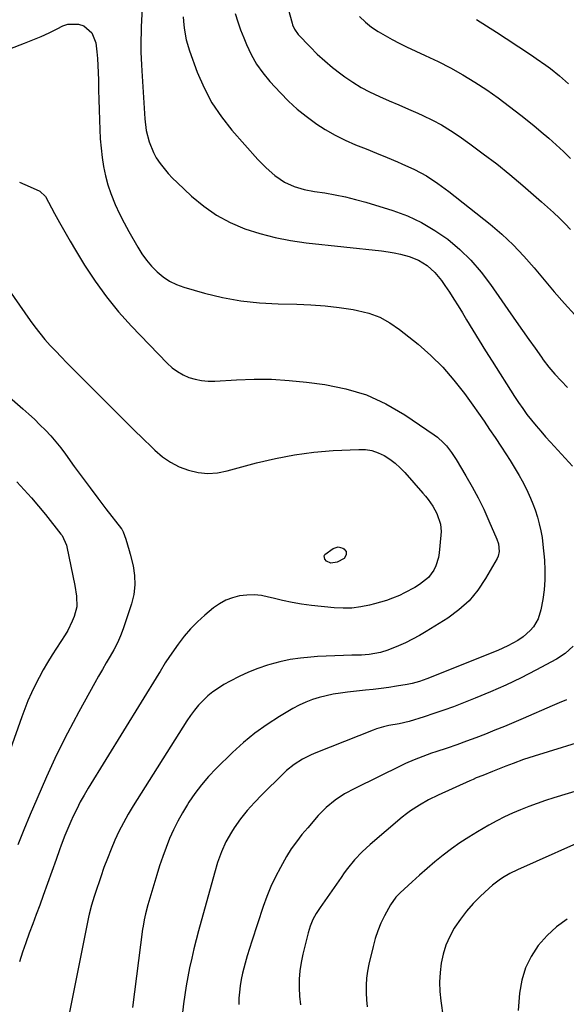
# Model space of a CAD drawing. Units: inches. Extents: x 1841480 to 1846811, y 452831 to 458151.
# Drawn here: x 1845002 to 1845230, y 457130 to 457542 of the extents above; entities that cross this region are included whole.
import ezdxf

# ---------------------------------------------------------------- set-up
doc = ezdxf.new("R2010")
doc.units = ezdxf.units.IN
doc.header["$MEASUREMENT"] = 0
doc.layers.add('7', color=7, linetype='Continuous')
doc.layers.add('8', color=7, linetype='Continuous')

msp = doc.modelspace()

# ---------------------------------------------------------------- linework, layer by layer
at = {"layer": '7', "color": 18}
for points in [[(1845053.33, 457560.86, 1862), (1845052.41, 457541.41, 1862), (1845052.3, 457538.77, 1862), (1845052.22, 457536.13, 1862), (1845052.18, 457533.48, 1862), (1845052.16, 457530.84, 1862), (1845052.19, 457528.2, 1862), (1845052.25, 457525.56, 1862), (1845052.36, 457522.92, 1862), (1845052.51, 457520.28, 1862), (1845053.82, 457500.31, 1862), (1845054.42, 457495.44, 1862), (1845055.58, 457490.67, 1862), (1845057.39, 457486.14, 1862), (1845058.58, 457484.02, 1862), (1845060.19, 457481.62, 1862), (1845061.83, 457479.5, 1862), (1845063.55, 457477.45, 1862), (1845065.38, 457475.49, 1862), (1845067.29, 457473.6, 1862), (1845073.38, 457467.89, 1862), (1845078.43, 457463.7, 1862), (1845083.77, 457459.97, 1862), (1845089.53, 457456.93, 1862), (1845095.56, 457454.34, 1862), (1845101.87, 457452.35, 1862), (1845108.25, 457450.65, 1862), (1845114.72, 457449.4, 1862), (1845121.27, 457448.45, 1862), (1845152.82, 457445.02, 1862), (1845155.47, 457444.66, 1862), (1845158.1, 457444.22, 1862), (1845160.71, 457443.66, 1862), (1845164.26, 457442.74, 1862), (1845168.27, 457441.19, 1862), (1845171.91, 457438.89, 1862), (1845175.11, 457435.98, 1862), (1845177.84, 457432.61, 1862), (1845179.24, 457430.59, 1862), (1845181.16, 457427.77, 1862), (1845183.03, 457424.92, 1862), (1845184.86, 457422.03, 1862), (1845186.64, 457419.12, 1862), (1845188.35, 457416.28, 1862), (1845190.97, 457411.94, 1862), (1845193.62, 457407.61, 1862), (1845196.29, 457403.3, 1862), (1845198.99, 457399, 1862), (1845208.39, 457384.17, 1862), (1845210.05, 457381.63, 1862), (1845211.77, 457379.13, 1862), (1845213.57, 457376.69, 1862), (1845215.42, 457374.29, 1862), (1845217.34, 457371.93, 1862), (1845219.3, 457369.61, 1862), (1845221.3, 457367.33, 1862), (1845223.34, 457365.08, 1862), (1845232.65, 457355.03, 1862)], [(1845112.77, 457549.77, 1856), (1845115.36, 457540.26, 1856), (1845115.56, 457539.61, 1856), (1845116.32, 457537.73, 1856), (1845117.87, 457535.53, 1856), (1845122.87, 457530.36, 1856), (1845125.91, 457527.36, 1856), (1845129.04, 457524.47, 1856), (1845132.32, 457521.75, 1856), (1845135.69, 457519.13, 1856), (1845137.39, 457517.87, 1856), (1845140.74, 457515.58, 1856), (1845144.19, 457513.44, 1856), (1845147.77, 457511.54, 1856), (1845151.98, 457509.58, 1856), (1845155.99, 457507.84, 1856), (1845159.99, 457506.1, 1856), (1845163.99, 457504.34, 1856), (1845167.99, 457502.58, 1856), (1845170.07, 457501.65, 1856), (1845174.02, 457499.75, 1856), (1845177.89, 457497.7, 1856), (1845181.61, 457495.42, 1856), (1845185.26, 457492.98, 1856), (1845189.61, 457489.87, 1856), (1845195.3, 457485.69, 1856), (1845200.91, 457481.4, 1856), (1845206.41, 457476.96, 1856), (1845211.82, 457472.41, 1856), (1845219.7, 457465.61, 1856), (1845222.21, 457463.38, 1856), (1845224.69, 457461.11, 1856), (1845227.1, 457458.76, 1856), (1845229.47, 457456.38, 1856), (1845231.77, 457453.93, 1856)], [(1845091.62, 457544.31, 1858), (1845092.68, 457540.88, 1858), (1845093.87, 457537.49, 1858), (1845095.16, 457534.13, 1858), (1845096.28, 457531.37, 1858), (1845098.26, 457527.19, 1858), (1845100.51, 457523.18, 1858), (1845103.17, 457519.44, 1858), (1845106.12, 457515.88, 1858), (1845110.52, 457511.1, 1858), (1845113.91, 457507.65, 1858), (1845117.45, 457504.36, 1858), (1845121.2, 457501.32, 1858), (1845125.1, 457498.44, 1858), (1845125.3, 457498.3, 1858), (1845129.27, 457495.76, 1858), (1845133.35, 457493.41, 1858), (1845137.58, 457491.34, 1858), (1845141.91, 457489.46, 1858), (1845146.31, 457487.71, 1858), (1845150.7, 457485.94, 1858), (1845155.08, 457484.13, 1858), (1845159.45, 457482.31, 1858), (1845161.32, 457481.52, 1858), (1845166.5, 457479.08, 1858), (1845171.52, 457476.37, 1858), (1845176.31, 457473.27, 1858), (1845180.93, 457469.89, 1858), (1845198.14, 457456.23, 1858), (1845203.09, 457452.02, 1858), (1845207.85, 457447.61, 1858), (1845212.31, 457442.89, 1858), (1845216.56, 457437.97, 1858), (1845220.71, 457432.93, 1858), (1845224.93, 457427.96, 1858), (1845229.25, 457423.07, 1858), (1845233.64, 457418.25, 1858)], [(1845143.62, 457543, 1854), (1845146.03, 457540.72, 1854), (1845148.64, 457538.67, 1854), (1845151.38, 457536.78, 1854), (1845154.25, 457535.06, 1854), (1845157.17, 457533.42, 1854), (1845160.14, 457531.89, 1854), (1845163.16, 457530.43, 1854), (1845171.07, 457526.8, 1854), (1845176.38, 457524.23, 1854), (1845181.62, 457521.53, 1854), (1845186.75, 457518.62, 1854), (1845191.8, 457515.58, 1854), (1845196.74, 457512.35, 1854), (1845201.59, 457509, 1854), (1845206.32, 457505.48, 1854), (1845210.96, 457501.85, 1854), (1845216.39, 457497.44, 1854), (1845219.56, 457494.8, 1854), (1845222.7, 457492.12, 1854), (1845225.79, 457489.38, 1854), (1845228.83, 457486.59, 1854), (1845231.82, 457483.73, 1854)], [(1845192.4, 457541.75, 1852), (1845196.59, 457539.14, 1852), (1845200.76, 457536.49, 1852), (1845204.9, 457533.8, 1852), (1845215.39, 457526.94, 1852), (1845217.43, 457525.57, 1852), (1845221.43, 457522.75, 1852), (1845223.4, 457521.28, 1852), (1845227.22, 457518.21, 1852), (1845230.87, 457514.95, 1852)], [(1844977.04, 457521.8, 1864), (1845003.5, 457531.88, 1864), (1845006.98, 457533.27, 1864), (1845010.42, 457534.73, 1864), (1845013.82, 457536.29, 1864), (1845017.18, 457537.93, 1864), (1845019.5, 457539.1, 1864), (1845021.68, 457539.83, 1864), (1845026.06, 457539.85, 1864), (1845028.25, 457539.14, 1864), (1845031.64, 457536.26, 1864), (1845033.26, 457532.11, 1864), (1845033.71, 457528.33, 1864), (1845033.98, 457525.44, 1864), (1845034.16, 457522.54, 1864), (1845034.29, 457519.64, 1864), (1845034.39, 457516.41, 1864), (1845034.51, 457512.33, 1864), (1845034.62, 457508.25, 1864), (1845034.72, 457504.17, 1864), (1845034.83, 457499.78, 1864), (1845034.97, 457495.86, 1864), (1845035.19, 457491.94, 1864), (1845035.51, 457488.04, 1864), (1845035.91, 457484.14, 1864), (1845036.51, 457480.27, 1864), (1845037.3, 457476.46, 1864), (1845038.37, 457472.71, 1864), (1845039.63, 457469.02, 1864), (1845041.48, 457464.48, 1864), (1845043.21, 457460.61, 1864), (1845045.12, 457456.83, 1864), (1845047.15, 457453.1, 1864), (1845050.86, 457446.61, 1864), (1845052.62, 457443.83, 1864), (1845054.52, 457441.17, 1864), (1845056.65, 457438.67, 1864), (1845058.93, 457436.3, 1864), (1845061.44, 457434.22, 1864), (1845064.11, 457432.42, 1864), (1845067.01, 457431.03, 1864), (1845070.07, 457429.9, 1864), (1845078.77, 457427.41, 1864), (1845086.35, 457425.57, 1864), (1845093.98, 457424.13, 1864), (1845101.71, 457423.29, 1864), (1845109.5, 457422.86, 1864), (1845117.34, 457422.73, 1864), (1845123.26, 457422.5, 1864), (1845129.16, 457422.08, 1864), (1845135.03, 457421.39, 1864), (1845140.89, 457420.51, 1864), (1845142.78, 457420.18, 1864), (1845147.51, 457418.97, 1864), (1845152.05, 457417.31, 1864), (1845156.27, 457414.99, 1864), (1845160.3, 457412.22, 1864), (1845168.02, 457405.99, 1864), (1845173.35, 457401.31, 1864), (1845178.41, 457396.37, 1864), (1845183.04, 457391.04, 1864), (1845187.39, 457385.43, 1864), (1845190.91, 457380.5, 1864), (1845193.27, 457377.16, 1864), (1845195.62, 457373.79, 1864), (1845197.93, 457370.41, 1864), (1845200.23, 457367.02, 1864), (1845202.93, 457362.95, 1864), (1845204.73, 457360.17, 1864), (1845206.5, 457357.37, 1864), (1845208.24, 457354.55, 1864), (1845210.28, 457351.14, 1864), (1845211.57, 457348.83, 1864), (1845212.8, 457346.48, 1864), (1845213.98, 457344.11, 1864), (1845215.06, 457341.7, 1864), (1845216.07, 457339.26, 1864), (1845216.97, 457336.77, 1864), (1845217.96, 457333.7, 1864), (1845218.73, 457330.87, 1864), (1845219.38, 457328.01, 1864), (1845219.86, 457325.13, 1864), (1845220.23, 457322.22, 1864), (1845220.86, 457315.68, 1864), (1845221.09, 457311.55, 1864), (1845221.09, 457307.43, 1864), (1845220.74, 457303.32, 1864), (1845220.17, 457299.22, 1864), (1845219.41, 457295.01, 1864), (1845218.26, 457291.22, 1864), (1845216.25, 457287.8, 1864), (1845214.96, 457286.28, 1864), (1845212, 457283.62, 1864), (1845209.76, 457282.15, 1864), (1845205.63, 457279.89, 1864), (1845203.49, 457278.9, 1864), (1845201.33, 457277.97, 1864), (1845171.77, 457266.12, 1864), (1845168.7, 457265, 1864), (1845165.56, 457264.09, 1864), (1845163.42, 457263.68, 1864), (1845159.08, 457263, 1864), (1845155.83, 457262.51, 1864), (1845152.58, 457262.06, 1864), (1845149.32, 457261.66, 1864), (1845146.05, 457261.29, 1864), (1845138.53, 457260.5, 1864), (1845135.55, 457260.12, 1864), (1845132.59, 457259.64, 1864), (1845129.65, 457259.02, 1864), (1845126.73, 457258.3, 1864), (1845123.87, 457257.41, 1864), (1845121.07, 457256.36, 1864), (1845118.37, 457255.09, 1864), (1845115.73, 457253.67, 1864), (1845110.16, 457250.38, 1864), (1845104.92, 457247.02, 1864), (1845099.86, 457243.42, 1864), (1845095.08, 457239.47, 1864), (1845090.48, 457235.27, 1864), (1845083.6, 457228.53, 1864), (1845080.46, 457225.24, 1864), (1845077.48, 457221.81, 1864), (1845074.75, 457218.2, 1864), (1845072.17, 457214.45, 1864), (1845071.61, 457213.57, 1864), (1845069.53, 457210.11, 1864), (1845067.58, 457206.59, 1864), (1845065.81, 457202.98, 1864), (1845064.17, 457199.3, 1864), (1845062.69, 457195.54, 1864), (1845061.28, 457191.76, 1864), (1845060, 457187.94, 1864), (1845058.79, 457184.09, 1864), (1845055.07, 457171.57, 1864), (1845054.06, 457167.8, 1864), (1845053.5, 457165.25, 1864), (1845053.05, 457162.69, 1864), (1845052.87, 457161.4, 1864), (1845048.71, 457128.64, 1864)], [(1845001.39, 457473.77, 1866), (1845005.9, 457471.8, 1866), (1845009.96, 457469.98, 1866), (1845012.25, 457467.75, 1866), (1845016.01, 457460.75, 1866), (1845018.15, 457456.86, 1866), (1845020.32, 457452.99, 1866), (1845022.56, 457449.16, 1866), (1845024.83, 457445.34, 1866), (1845028.62, 457439.11, 1866), (1845033.04, 457432.36, 1866), (1845037.73, 457425.82, 1866), (1845042.84, 457419.61, 1866), (1845048.24, 457413.62, 1866), (1845063.21, 457398.05, 1866), (1845065.24, 457396.21, 1866), (1845067.4, 457394.57, 1866), (1845069.77, 457393.25, 1866), (1845072.27, 457392.12, 1866), (1845074.9, 457391.34, 1866), (1845077.57, 457390.78, 1866), (1845080.28, 457390.55, 1866), (1845083.03, 457390.55, 1866), (1845092.16, 457391.12, 1866), (1845099.49, 457391.37, 1866), (1845106.81, 457391.34, 1866), (1845114.12, 457390.89, 1866), (1845121.42, 457390.16, 1866), (1845129.01, 457389.19, 1866), (1845137.89, 457387.4, 1866), (1845146.47, 457384.82, 1866), (1845154.6, 457381.07, 1866), (1845162.44, 457376.53, 1866), (1845174.74, 457368.18, 1866), (1845176.14, 457367.14, 1866), (1845178.71, 457364.81, 1866), (1845179.89, 457363.51, 1866), (1845182.02, 457360.73, 1866), (1845183.94, 457357.8, 1866), (1845188.05, 457350.98, 1866), (1845190.67, 457346.41, 1866), (1845193.17, 457341.77, 1866), (1845195.48, 457337.03, 1866), (1845197.67, 457332.23, 1866), (1845201, 457324.5, 1866), (1845201.67, 457322.49, 1866), (1845201.96, 457319.35, 1866), (1845201.5, 457317.36, 1866), (1845201.06, 457316.41, 1866), (1845196.27, 457308.01, 1866), (1845193.02, 457303.19, 1866), (1845189.37, 457298.76, 1866), (1845185.1, 457294.93, 1866), (1845180.42, 457291.48, 1866), (1845171.42, 457285.82, 1866), (1845168.62, 457284.17, 1866), (1845165.78, 457282.61, 1866), (1845162.85, 457281.21, 1866), (1845159.88, 457279.9, 1866), (1845155.33, 457278.08, 1866), (1845152.27, 457277.13, 1866), (1845147.56, 457276.23, 1866), (1845145.96, 457276.09, 1866), (1845144.36, 457276.02, 1866), (1845140.39, 457275.94, 1866), (1845136.81, 457275.86, 1866), (1845133.22, 457275.74, 1866), (1845129.63, 457275.58, 1866), (1845126.05, 457275.39, 1866), (1845123.2, 457275.22, 1866), (1845118.84, 457274.8, 1866), (1845114.51, 457274.18, 1866), (1845110.24, 457273.24, 1866), (1845106, 457272.09, 1866), (1845105.09, 457271.81, 1866), (1845101.07, 457270.43, 1866), (1845097.12, 457268.88, 1866), (1845093.28, 457267.09, 1866), (1845089.51, 457265.14, 1866), (1845086.89, 457263.68, 1866), (1845084.55, 457262.24, 1866), (1845082.3, 457260.68, 1866), (1845080.19, 457258.94, 1866), (1845078.17, 457257.08, 1866), (1845076.29, 457255.07, 1866), (1845074.51, 457252.98, 1866), (1845072.87, 457250.78, 1866), (1845071.33, 457248.5, 1866), (1845048.93, 457212.94, 1866), (1845046.83, 457209.44, 1866), (1845044.84, 457205.89, 1866), (1845043, 457202.25, 1866), (1845041.27, 457198.56, 1866), (1845039.67, 457194.8, 1866), (1845038.15, 457191.02, 1866), (1845036.74, 457187.19, 1866), (1845035.4, 457183.34, 1866), (1845033.07, 457176.32, 1866), (1845032.67, 457175.09, 1866), (1845031.53, 457171.38, 1866), (1845030.58, 457167.62, 1866), (1845030.3, 457166.36, 1866), (1845021.93, 457124.67, 1866)], [(1844992.36, 457435.24, 1868), (1845005.86, 457415.95, 1868), (1845007.83, 457413.25, 1868), (1845009.88, 457410.61, 1868), (1845012.04, 457408.05, 1868), (1845014.26, 457405.55, 1868), (1845016.56, 457403.11, 1868), (1845018.87, 457400.68, 1868), (1845021.21, 457398.28, 1868), (1845023.56, 457395.9, 1868), (1845042.09, 457377.37, 1868), (1845045.73, 457373.75, 1868), (1845049.37, 457370.14, 1868), (1845053.02, 457366.54, 1868), (1845056.68, 457362.94, 1868), (1845057.98, 457361.68, 1868), (1845061.16, 457358.99, 1868), (1845064.54, 457356.64, 1868), (1845068.21, 457354.8, 1868), (1845072.09, 457353.3, 1868), (1845076.13, 457352.43, 1868), (1845080.18, 457352.02, 1868), (1845084.24, 457352.3, 1868), (1845088.3, 457353.05, 1868), (1845100.47, 457356.38, 1868), (1845108.41, 457358.28, 1868), (1845116.4, 457359.82, 1868), (1845124.47, 457360.84, 1868), (1845132.6, 457361.51, 1868), (1845143.31, 457362.03, 1868), (1845146.07, 457361.93, 1868), (1845148.76, 457361.51, 1868), (1845151.33, 457360.64, 1868), (1845153.83, 457359.46, 1868), (1845156.18, 457357.93, 1868), (1845158.42, 457356.26, 1868), (1845160.49, 457354.39, 1868), (1845162.44, 457352.37, 1868), (1845169.99, 457343.8, 1868), (1845171.12, 457342.46, 1868), (1845172.21, 457341.09, 1868), (1845174.24, 457338.24, 1868), (1845175.95, 457335.2, 1868), (1845177.36, 457330.76, 1868), (1845177.64, 457327.68, 1868), (1845177.57, 457326.13, 1868), (1845176.86, 457318.78, 1868), (1845176.56, 457316.89, 1868), (1845175.43, 457313.28, 1868), (1845174.61, 457311.55, 1868), (1845172.39, 457308.49, 1868), (1845168.69, 457305.54, 1868), (1845166.63, 457304.28, 1868), (1845162.39, 457302, 1868), (1845160.21, 457300.98, 1868), (1845157.37, 457299.81, 1868), (1845154.9, 457298.9, 1868), (1845152.4, 457298.11, 1868), (1845149.86, 457297.4, 1868), (1845147.7, 457296.86, 1868), (1845144.06, 457296.15, 1868), (1845140.39, 457295.69, 1868), (1845136.69, 457295.62, 1868), (1845132.98, 457295.82, 1868), (1845123.42, 457296.82, 1868), (1845119.37, 457297.34, 1868), (1845115.36, 457297.99, 1868), (1845111.37, 457298.83, 1868), (1845107.42, 457299.8, 1868), (1845105.52, 457300.3, 1868), (1845102.52, 457300.9, 1868), (1845099.5, 457301.22, 1868), (1845096.47, 457301.14, 1868), (1845093.43, 457300.79, 1868), (1845090.48, 457300.01, 1868), (1845087.67, 457298.95, 1868), (1845085.04, 457297.47, 1868), (1845082.54, 457295.72, 1868), (1845078.94, 457292.75, 1868), (1845075.83, 457289.97, 1868), (1845072.89, 457287.03, 1868), (1845070.2, 457283.87, 1868), (1845067.68, 457280.55, 1868), (1845064.08, 457275.39, 1868), (1845062.36, 457272.77, 1868), (1845060.2, 457269.2, 1868), (1845059.65, 457268.31, 1868), (1845030.16, 457220.36, 1868), (1845028.47, 457217.49, 1868), (1845026.84, 457214.59, 1868), (1845025.32, 457211.64, 1868), (1845023.87, 457208.65, 1868), (1845022.87, 457206.5, 1868), (1845021.15, 457202.57, 1868), (1845020.37, 457200.58, 1868), (1845018.9, 457196.55, 1868), (1845018.18, 457194.54, 1868), (1845016.73, 457190.5, 1868), (1845011.3, 457175.45, 1868), (1845009.87, 457171.5, 1868), (1845008.43, 457167.56, 1868), (1845006.98, 457163.62, 1868), (1845005.52, 457159.68, 1868), (1845004.09, 457155.74, 1868), (1845002.72, 457151.78, 1868), (1845001.41, 457147.79, 1868)], [(1845000.3, 457348.47, 1872), (1845003.39, 457345.14, 1872), (1845006.43, 457341.75, 1872), (1845009.37, 457338.28, 1872), (1845012.25, 457334.76, 1872), (1845018.75, 457326.6, 1872), (1845019.19, 457326.01, 1872), (1845021.02, 457321.98, 1872), (1845021.2, 457321.26, 1872), (1845024.55, 457305.08, 1872), (1845025.29, 457300.64, 1872), (1845025.44, 457296.21, 1872), (1845024.3, 457292.14, 1872), (1845023.5, 457290.17, 1872), (1845021.61, 457286.35, 1872), (1845020.51, 457284.52, 1872), (1845015.07, 457276.06, 1872), (1845013.17, 457272.99, 1872), (1845011.34, 457269.87, 1872), (1845009.61, 457266.69, 1872), (1845007.96, 457263.48, 1872), (1845006.42, 457260.21, 1872), (1845004.96, 457256.9, 1872), (1845003.61, 457253.55, 1872), (1845002.34, 457250.16, 1872), (1844983.58, 457197.42, 1872)], [(1845232.83, 457279.73, 1862), (1845229.6, 457276.68, 1862), (1845225.88, 457274.25, 1862), (1845217.33, 457269.7, 1862), (1845211.09, 457266.51, 1862), (1845204.78, 457263.46, 1862), (1845198.38, 457260.63, 1862), (1845191.91, 457257.95, 1862), (1845186.98, 457256, 1862), (1845182.91, 457254.44, 1862), (1845178.81, 457252.95, 1862), (1845174.69, 457251.55, 1862), (1845170.54, 457250.22, 1862), (1845164.27, 457248.29, 1862), (1845160.08, 457247.28, 1862), (1845155.83, 457246.51, 1862), (1845153.52, 457246.02, 1862), (1845150.63, 457245.18, 1862), (1845149.22, 457244.66, 1862), (1845125.25, 457235.11, 1862), (1845123.37, 457234.3, 1862), (1845119.74, 457232.45, 1862), (1845116.29, 457230.26, 1862), (1845113.1, 457227.73, 1862), (1845111.6, 457226.35, 1862), (1845102.75, 457217.64, 1862), (1845099.6, 457214.4, 1862), (1845096.58, 457211.04, 1862), (1845093.76, 457207.51, 1862), (1845091.19, 457203.8, 1862), (1845090.04, 457202.01, 1862), (1845087.71, 457197.95, 1862), (1845085.8, 457193.68, 1862), (1845084.22, 457189.27, 1862), (1845082.87, 457184.78, 1862), (1845076.29, 457160.74, 1862), (1845075.28, 457156.94, 1862), (1845074.33, 457153.13, 1862), (1845073.43, 457149.3, 1862), (1845072.55, 457145.29, 1862), (1845071.8, 457141.52, 1862), (1845071.12, 457137.74, 1862), (1845070.54, 457133.95, 1862), (1845070.01, 457130.15, 1862), (1845069.41, 457125.3, 1862)], [(1845241.77, 457241.56, 1858), (1845216.58, 457233.8, 1858), (1845212.13, 457232.34, 1858), (1845207.75, 457230.7, 1858), (1845204.78, 457229.52, 1858), (1845200.61, 457227.87, 1858), (1845199.18, 457227.31, 1858), (1845195.09, 457225.73, 1858), (1845192.38, 457224.64, 1858), (1845191.04, 457224.06, 1858), (1845189.71, 457223.47, 1858), (1845176.42, 457217.39, 1858), (1845172.46, 457215.45, 1858), (1845168.61, 457213.31, 1858), (1845164.92, 457210.92, 1858), (1845163.17, 457209.6, 1858), (1845161.45, 457208.22, 1858), (1845148.03, 457196.85, 1858), (1845144.63, 457193.73, 1858), (1845141.49, 457190.37, 1858), (1845138.57, 457186.8, 1858), (1845137.19, 457184.96, 1858), (1845135.84, 457183.08, 1858), (1845127.06, 457170.44, 1858), (1845125.48, 457167.97, 1858), (1845124.09, 457165.39, 1858), (1845122.94, 457162.71, 1858), (1845122.48, 457161.32, 1858), (1845122.09, 457159.91, 1858), (1845119.88, 457150.98, 1858), (1845119.17, 457147.5, 1858), (1845118.63, 457143.99, 1858), (1845118.38, 457140.45, 1858), (1845118.3, 457136.89, 1858), (1845118.48, 457133.33, 1858), (1845118.82, 457129.8, 1858)], [(1845242.79, 457221.83, 1856), (1845224.79, 457216.33, 1856), (1845221.28, 457215.2, 1856), (1845217.79, 457214.01, 1856), (1845214.33, 457212.72, 1856), (1845210.9, 457211.37, 1856), (1845207.52, 457209.91, 1856), (1845204.18, 457208.35, 1856), (1845200.91, 457206.66, 1856), (1845197.68, 457204.88, 1856), (1845192.93, 457202.12, 1856), (1845189.21, 457199.86, 1856), (1845185.56, 457197.49, 1856), (1845182.01, 457194.96, 1856), (1845178.54, 457192.34, 1856), (1845175.03, 457189.5, 1856), (1845171.8, 457186.8, 1856), (1845168.63, 457184.02, 1856), (1845165.51, 457181.19, 1856), (1845160.51, 457176.56, 1856), (1845159.93, 457176, 1856), (1845158.81, 457174.83, 1856), (1845156.46, 457171.58, 1856), (1845153.98, 457166.94, 1856), (1845152.5, 457163.86, 1856), (1845151.17, 457160.72, 1856), (1845150.1, 457157.48, 1856), (1845149.2, 457154.19, 1856), (1845147.48, 457146.8, 1856), (1845146.91, 457143.86, 1856), (1845146.5, 457140.91, 1856), (1845146.31, 457137.94, 1856), (1845146.28, 457134.85, 1856), (1845146.43, 457131.91, 1856), (1845146.69, 457128.99, 1856)], [(1845242.09, 457200.76, 1854), (1845209.66, 457186.23, 1854), (1845206.46, 457184.67, 1854), (1845203.38, 457182.9, 1854), (1845201.9, 457181.92, 1854), (1845199.09, 457179.76, 1854), (1845197.76, 457178.59, 1854), (1845194.06, 457175.11, 1854), (1845191.11, 457172.12, 1854), (1845188.32, 457168.99, 1854), (1845185.79, 457165.65, 1854), (1845183.43, 457162.18, 1854), (1845183.17, 457161.76, 1854), (1845181.29, 457158.3, 1854), (1845179.71, 457154.73, 1854), (1845178.56, 457151, 1854), (1845177.71, 457147.17, 1854), (1845177.26, 457143.24, 1854), (1845177.04, 457139.31, 1854), (1845177.17, 457135.38, 1854), (1845177.54, 457131.45, 1854), (1845178.5, 457124.5, 1854)], [(1845230.41, 457165.57, 1852), (1845225.95, 457162.44, 1852), (1845221.97, 457158.72, 1852), (1845218.31, 457154.62, 1852), (1845215.35, 457150.03, 1852), (1845212.96, 457145.22, 1852), (1845211.44, 457140.07, 1852), (1845210.48, 457134.69, 1852), (1845209.83, 457127.4, 1852)]]:
    msp.add_polyline3d(points, dxfattribs=at)
at = {"layer": '8', "color": 18}
for points in [[(1845069.84, 457542.96, 1860), (1845069.97, 457541.16, 1860), (1845070.27, 457538.12, 1860), (1845071.05, 457533.34, 1860), (1845072.44, 457528.71, 1860), (1845075.73, 457519.8, 1860), (1845078.56, 457513.27, 1860), (1845081.85, 457507.01, 1860), (1845085.82, 457501.15, 1860), (1845090.23, 457495.56, 1860), (1845101.09, 457483.3, 1860), (1845104.5, 457479.77, 1860), (1845108.21, 457476.57, 1860), (1845110.4, 457474.99, 1860), (1845112.25, 457473.84, 1860), (1845116.25, 457472.04, 1860), (1845120.47, 457470.76, 1860), (1845124.79, 457469.9, 1860), (1845129.09, 457469.26, 1860), (1845133.41, 457468.52, 1860), (1845137.69, 457467.65, 1860), (1845141.93, 457466.58, 1860), (1845146.15, 457465.39, 1860), (1845157.46, 457461.9, 1860), (1845163.6, 457459.64, 1860), (1845169.51, 457456.95, 1860), (1845175.1, 457453.64, 1860), (1845180.47, 457449.91, 1860), (1845185.45, 457445.65, 1860), (1845190.14, 457441.11, 1860), (1845194.39, 457436.17, 1860), (1845198.36, 457430.95, 1860), (1845209.06, 457415.46, 1860), (1845211.66, 457411.73, 1860), (1845214.28, 457408.01, 1860), (1845216.93, 457404.32, 1860), (1845219.6, 457400.64, 1860), (1845220.4, 457399.55, 1860), (1845222.76, 457396.49, 1860), (1845225.21, 457393.52, 1860), (1845227.82, 457390.67, 1860), (1845230.53, 457387.91, 1860)], [(1844979.5, 457399.26, 1870), (1845002.83, 457379, 1870), (1845005.26, 457376.83, 1870), (1845007.65, 457374.62, 1870), (1845009.97, 457372.34, 1870), (1845012.26, 457370.03, 1870), (1845014.47, 457367.64, 1870), (1845016.61, 457365.19, 1870), (1845018.64, 457362.65, 1870), (1845020.6, 457360.06, 1870), (1845024.34, 457354.91, 1870), (1845027.6, 457350.46, 1870), (1845030.89, 457346.02, 1870), (1845034.22, 457341.6, 1870), (1845037.57, 457337.21, 1870), (1845044.01, 457328.85, 1870), (1845044.15, 457328.65, 1870), (1845044.73, 457327.55, 1870), (1845045.82, 457324.45, 1870), (1845047.28, 457319.76, 1870), (1845047.7, 457318.17, 1870), (1845048.9, 457313.33, 1870), (1845049.53, 457309.34, 1870), (1845049.7, 457305.36, 1870), (1845049.2, 457301.41, 1870), (1845048.24, 457297.48, 1870), (1845044.71, 457287.04, 1870), (1845043.58, 457284.05, 1870), (1845042.33, 457281.12, 1870), (1845040.89, 457278.28, 1870), (1845039.32, 457275.5, 1870), (1845037.67, 457272.76, 1870), (1845036.05, 457270, 1870), (1845034.46, 457267.22, 1870), (1845032.89, 457264.42, 1870), (1845026.2, 457252.27, 1870), (1845021.45, 457243.32, 1870), (1845016.9, 457234.27, 1870), (1845012.65, 457225.08, 1870), (1845008.6, 457215.79, 1870), (1845005.9, 457209.33, 1870), (1845003.28, 457203, 1870), (1845000.67, 457196.67, 1870)], [(1845128.74, 457317.47, 1870), (1845129.02, 457318.07, 1870), (1845132.58, 457320.6, 1870), (1845134.58, 457321.23, 1870), (1845136.63, 457320.75, 1870), (1845137.07, 457320.52, 1870), (1845138.04, 457319.4, 1870), (1845138.03, 457317.92, 1870), (1845137.09, 457316.45, 1870), (1845134.27, 457314.86, 1870), (1845131.54, 457314.46, 1870), (1845129.75, 457315.28, 1870), (1845129.04, 457316.12, 1870), (1845128.74, 457317.47, 1870)], [(1845230.14, 457257.37, 1860), (1845227.09, 457256.12, 1860), (1845224.05, 457254.82, 1860), (1845211.99, 457249.53, 1860), (1845208.07, 457247.84, 1860), (1845204.14, 457246.18, 1860), (1845200.19, 457244.57, 1860), (1845196.23, 457242.98, 1860), (1845192.25, 457241.45, 1860), (1845188.25, 457239.96, 1860), (1845184.23, 457238.53, 1860), (1845180.2, 457237.15, 1860), (1845175.5, 457235.57, 1860), (1845173.66, 457234.94, 1860), (1845170, 457233.61, 1860), (1845166.37, 457232.18, 1860), (1845162.81, 457230.62, 1860), (1845161.05, 457229.79, 1860), (1845141.54, 457220.29, 1860), (1845137.34, 457218, 1860), (1845133.35, 457215.36, 1860), (1845129.66, 457212.33, 1860), (1845126.33, 457208.91, 1860), (1845121.89, 457203.8, 1860), (1845119.47, 457200.93, 1860), (1845117.15, 457197.99, 1860), (1845114.98, 457194.94, 1860), (1845113.04, 457191.74, 1860), (1845110.51, 457187.2, 1860), (1845108.45, 457183.25, 1860), (1845106.55, 457179.22, 1860), (1845104.87, 457175.1, 1860), (1845103.35, 457170.9, 1860), (1845098.55, 457156.43, 1860), (1845097.57, 457153.36, 1860), (1845096.64, 457150.27, 1860), (1845095.78, 457147.17, 1860), (1845094.69, 457142.94, 1860), (1845094.13, 457140.35, 1860), (1845093.67, 457137.75, 1860), (1845093.35, 457135.13, 1860), (1845093.14, 457132.49, 1860), (1845093.11, 457129.85, 1860)]]:
    msp.add_polyline3d(points, dxfattribs=at)

doc.saveas('drawing.dxf')
